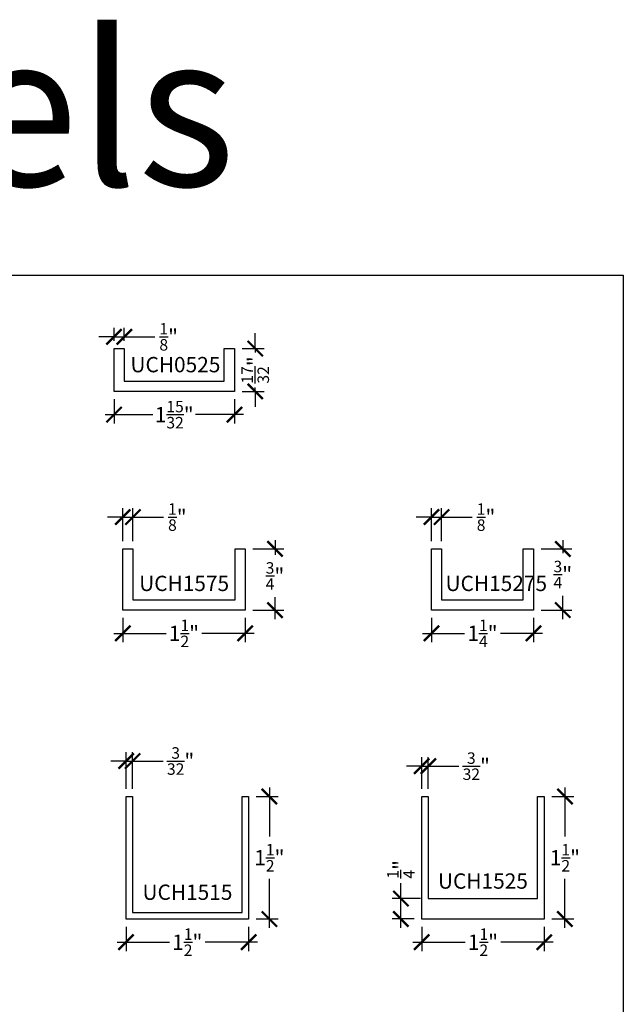
# Model space of a CAD drawing. Units: inches. Extents: x 0 to 104, y 0 to 22.
# Drawn here: x 9 to 16, y 10 to 22 of the extents above; entities that cross this region are included whole.
import ezdxf

# ---------------------------------------------------------------- set-up
doc = ezdxf.new("R2010")
doc.units = ezdxf.units.IN
doc.header["$LTSCALE"] = 0.5
doc.header["$MEASUREMENT"] = 0
for name, color, linetype in [('Arcadia-Dim', 4, 'Continuous'), ('Arcadia-Profile', 6, 'Continuous'), ('Arcadia-Shade', 8, 'Continuous'), ('Arcadia-Text', 3, 'Continuous')]:
    doc.layers.add(name, color=color, linetype=linetype)
doc.layers.add('Arcadia-Mview', color=6, linetype='Continuous', plot=False)
doc.styles.get("Standard").update_dxf_attribs({"font": 'ARIALN.TTF'})
doc.dimstyles.new('Arcadia-2', dxfattribs={"dimscale": 2, "dimtxt": 0.0938, "dimasz": 0.0938, "dimexe": 0.0546, "dimexo": 0.0469, "dimgap": 0.0469, "dimtad": 0, "dimtih": 1, "dimdec": 5, "dimzin": 3, "dimdsep": 46, "dimlunit": 4, "dimtxsty": 'Standard', "dimblk": 'ARCHTICK', "dimcen": 0.0469, "dimdle": 0.0546, "dimclrd": 256, "dimclre": 256, "dimclrt": 256, "dimadec": 0, "dimazin": 0, "dimtfac": 0.75, "dimtdec": 5, "dimtix": 1, "dimtmove": 2, "dimatfit": 3, "dimfxl": 1, "dimtolj": 1, "dimtzin": 3, "dimlwd": -3, "dimlwe": -3, "dimarcsym": 0})

# ---------------------------------------------------------------- blocks, each defined once
blk = doc.blocks.new('*U57')
at = {"lineweight": -3}
blk.add_lwpolyline([(1.5, 1.5), (1.5, 0), (0, 0), (0, 1.5), (0.08, 1.5), (0.08, 0.078125), (1.421875, 0.078125), (1.421875, 1.5)], close=True, dxfattribs=at)
blk = doc.blocks.new('_ArchTick')
at = {"layer": 'Arcadia-Shade', "color": 0, "linetype": 'ByBlock', "const_width": 0.15}
blk.add_lwpolyline([(-0.5, -0.5), (0.5, 0.5)], dxfattribs=at)
blk = doc.blocks.new('*D25')
at = {"layer": 'Arcadia-Dim', "lineweight": -3, "transparency": 16777216}
for p, q in [((11.665, 12.384), (11.665, 11.783)), ((11.504, 12.275), (11.774, 12.275)), ((11.665, 10.666), (11.665, 11.266)), ((11.504, 10.775), (11.774, 10.775))]:
    blk.add_line(p, q, dxfattribs=at)
at = {"layer": 'Defpoints', "color": 0, "transparency": 16777216}
for p in [(11.41, 12.275), (11.665, 12.275), (11.41, 10.775)]:
    blk.add_point(p, dxfattribs=at)
at = {"layer": 'Arcadia-Dim', "lineweight": -3, "transparency": 16777216, "xscale": 0.1876, "yscale": 0.1876, "zscale": 0.1876}
for p, rotation in [((11.665, 12.275), 90), ((11.665, 10.775), 270)]:
    blk.add_blockref('_ArchTick', p, dxfattribs=dict(at, rotation=rotation))
at = {"layer": 'Arcadia-Dim', "lineweight": -3, "transparency": 16777216, "insert": (11.665, 11.525), "char_height": 0.1876, "attachment_point": 5}
blk.add_mtext('\\A1;1{\\H0.75x;\\S1/2;}"', dxfattribs=at)
blk = doc.blocks.new('*D26')
at = {"layer": 'Arcadia-Dim', "lineweight": -3, "transparency": 16777216}
for p, q in [((9.91, 10.681), (9.91, 10.382)), ((11.41, 10.681), (11.41, 10.382)), ((9.801, 10.491), (10.443, 10.491)), ((11.519, 10.491), (10.877, 10.491))]:
    blk.add_line(p, q, dxfattribs=at)
at = {"layer": 'Defpoints', "color": 0, "transparency": 16777216}
for p in [(9.91, 10.775), (11.41, 10.775), (9.91, 10.491)]:
    blk.add_point(p, dxfattribs=at)
at = {"layer": 'Arcadia-Dim', "lineweight": -3, "transparency": 16777216, "xscale": 0.1876, "yscale": 0.1876, "zscale": 0.1876, "rotation": 180}
blk.add_blockref('_ArchTick', (9.91, 10.491), dxfattribs=at)
at = {"layer": 'Arcadia-Dim', "lineweight": -3, "transparency": 16777216, "xscale": 0.1876, "yscale": 0.1876, "zscale": 0.1876}
blk.add_blockref('_ArchTick', (11.41, 10.491), dxfattribs=at)
at = {"layer": 'Arcadia-Dim', "lineweight": -3, "transparency": 16777216, "insert": (10.66, 10.491), "char_height": 0.1876, "attachment_point": 5}
blk.add_mtext('\\A1;1{\\H0.75x;\\S1/2;}"', dxfattribs=at)
blk = doc.blocks.new('*D27')
at = {"layer": 'Arcadia-Dim', "lineweight": -3, "transparency": 16777216}
for p, q in [((9.91, 12.369), (9.91, 12.818)), ((9.99, 12.369), (9.99, 12.818)), ((9.91, 12.709), (9.722, 12.709)), ((9.91, 12.709), (9.99, 12.709)), ((9.99, 12.709), (10.365, 12.709))]:
    blk.add_line(p, q, dxfattribs=at)
at = {"layer": 'Defpoints', "color": 0, "transparency": 16777216}
for p in [(9.99, 12.709), (9.91, 12.275), (9.99, 12.275)]:
    blk.add_point(p, dxfattribs=at)
at = {"layer": 'Arcadia-Dim', "lineweight": -3, "transparency": 16777216, "xscale": 0.1876, "yscale": 0.1876, "zscale": 0.1876}
blk.add_blockref('_ArchTick', (9.91, 12.709), dxfattribs=at)
at = {"layer": 'Arcadia-Dim', "lineweight": -3, "transparency": 16777216, "xscale": 0.1876, "yscale": 0.1876, "zscale": 0.1876, "rotation": 180}
blk.add_blockref('_ArchTick', (9.99, 12.709), dxfattribs=at)
at = {"layer": 'Arcadia-Dim', "lineweight": -3, "transparency": 16777216, "insert": (10.578, 12.709), "char_height": 0.1876, "attachment_point": 5}
blk.add_mtext('\\A1;{\\H0.75x;\\S3/32;}"', dxfattribs=at)
blk = doc.blocks.new('*U68')
at = {"lineweight": -3}
blk.add_lwpolyline([(1.475, 0.525), (1.475, 0), (0, 0), (0, 0.525), (0.125, 0.525), (0.125, 0.125), (1.35, 0.125), (1.35, 0.525)], close=True, dxfattribs=at)
blk = doc.blocks.new('*D65')
at = {"layer": 'Arcadia-Dim', "lineweight": -3, "transparency": 16777216}
for p, q in [((11.492, 17.759), (11.492, 17.947)), ((11.331, 17.759), (11.601, 17.759)), ((11.492, 17.759), (11.492, 17.71)), ((11.492, 17.234), (11.492, 17.284)), ((11.331, 17.234), (11.601, 17.234)), ((11.492, 17.234), (11.492, 17.047))]:
    blk.add_line(p, q, dxfattribs=at)
at = {"layer": 'Defpoints', "color": 0, "transparency": 16777216}
for p in [(11.238, 17.759), (11.492, 17.759), (11.238, 17.234)]:
    blk.add_point(p, dxfattribs=at)
at = {"layer": 'Arcadia-Dim', "lineweight": -3, "transparency": 16777216, "xscale": 0.1876, "yscale": 0.1876, "zscale": 0.1876}
for p, rotation in [((11.492, 17.759), 270), ((11.492, 17.234), 90)]:
    blk.add_blockref('_ArchTick', p, dxfattribs=dict(at, rotation=rotation))
at = {"layer": 'Arcadia-Dim', "lineweight": -3, "transparency": 16777216, "insert": (11.492, 17.497), "char_height": 0.1876, "attachment_point": 5, "rotation": 90}
blk.add_mtext('\\A1;{\\H0.75x;\\S17/32;}"', dxfattribs=at)
blk = doc.blocks.new('*D66')
at = {"layer": 'Arcadia-Dim', "lineweight": -3, "transparency": 16777216}
for p, q in [((9.763, 17.14), (9.763, 16.841)), ((11.238, 17.14), (11.238, 16.841)), ((9.653, 16.95), (10.239, 16.95)), ((11.347, 16.95), (10.761, 16.95))]:
    blk.add_line(p, q, dxfattribs=at)
at = {"layer": 'Defpoints', "color": 0, "transparency": 16777216}
for p in [(9.763, 17.234), (11.238, 17.234), (9.763, 16.95)]:
    blk.add_point(p, dxfattribs=at)
at = {"layer": 'Arcadia-Dim', "lineweight": -3, "transparency": 16777216, "xscale": 0.1876, "yscale": 0.1876, "zscale": 0.1876, "rotation": 180}
blk.add_blockref('_ArchTick', (9.763, 16.95), dxfattribs=at)
at = {"layer": 'Arcadia-Dim', "lineweight": -3, "transparency": 16777216, "xscale": 0.1876, "yscale": 0.1876, "zscale": 0.1876}
blk.add_blockref('_ArchTick', (11.238, 16.95), dxfattribs=at)
at = {"layer": 'Arcadia-Dim', "lineweight": -3, "transparency": 16777216, "insert": (10.5, 16.95), "char_height": 0.1876, "attachment_point": 5}
blk.add_mtext('\\A1;1{\\H0.75x;\\S15/32;}"', dxfattribs=at)
blk = doc.blocks.new('*D67')
at = {"layer": 'Arcadia-Dim', "lineweight": -3, "transparency": 16777216}
for p, q in [((9.763, 17.853), (9.763, 18.012)), ((9.888, 17.853), (9.888, 18.012)), ((9.763, 17.903), (9.575, 17.903)), ((9.763, 17.903), (9.888, 17.903)), ((9.888, 17.903), (10.263, 17.903))]:
    blk.add_line(p, q, dxfattribs=at)
at = {"layer": 'Defpoints', "color": 0, "transparency": 16777216}
for p in [(9.888, 17.903), (9.763, 17.759), (9.888, 17.759)]:
    blk.add_point(p, dxfattribs=at)
at = {"layer": 'Arcadia-Dim', "lineweight": -3, "transparency": 16777216, "xscale": 0.1876, "yscale": 0.1876, "zscale": 0.1876}
blk.add_blockref('_ArchTick', (9.763, 17.903), dxfattribs=at)
at = {"layer": 'Arcadia-Dim', "lineweight": -3, "transparency": 16777216, "xscale": 0.1876, "yscale": 0.1876, "zscale": 0.1876, "rotation": 180}
blk.add_blockref('_ArchTick', (9.888, 17.903), dxfattribs=at)
at = {"layer": 'Arcadia-Dim', "lineweight": -3, "transparency": 16777216, "insert": (10.432, 17.903), "char_height": 0.1876, "attachment_point": 5}
blk.add_mtext('\\A1;{\\H0.75x;\\S1/8;}"', dxfattribs=at)
blk = doc.blocks.new('*U51')
at = {"lineweight": -3}
blk.add_lwpolyline([(1.5, 0.75), (1.5, 0), (0, 0), (0, 0.75), (0.125, 0.75), (0.125, 0.125), (1.375, 0.125), (1.375, 0.75)], close=True, dxfattribs=at)
blk = doc.blocks.new('*D77')
at = {"layer": 'Arcadia-Dim', "lineweight": -3, "transparency": 16777216}
for p, q in [((11.734, 15.415), (11.734, 15.235)), ((11.463, 15.306), (11.843, 15.306)), ((11.734, 14.447), (11.734, 14.716)), ((11.463, 14.556), (11.843, 14.556))]:
    blk.add_line(p, q, dxfattribs=at)
at = {"layer": 'Defpoints', "color": 0, "transparency": 16777216}
for p in [(11.369, 15.306), (11.734, 15.306), (11.369, 14.556)]:
    blk.add_point(p, dxfattribs=at)
at = {"layer": 'Arcadia-Dim', "lineweight": -3, "transparency": 16777216, "xscale": 0.1876, "yscale": 0.1876, "zscale": 0.1876}
for p, rotation in [((11.734, 15.306), 90), ((11.734, 14.556), 270)]:
    blk.add_blockref('_ArchTick', p, dxfattribs=dict(at, rotation=rotation))
at = {"layer": 'Arcadia-Dim', "lineweight": -3, "transparency": 16777216, "insert": (11.734, 14.975), "char_height": 0.1876, "attachment_point": 5}
blk.add_mtext('\\A1;{\\H0.75x;\\S3/4;}"', dxfattribs=at)
blk = doc.blocks.new('*D78')
at = {"layer": 'Arcadia-Dim', "lineweight": -3, "transparency": 16777216}
for p, q in [((9.869, 14.462), (9.869, 14.163)), ((11.369, 14.462), (11.369, 14.163)), ((9.76, 14.272), (10.402, 14.272)), ((11.479, 14.272), (10.837, 14.272))]:
    blk.add_line(p, q, dxfattribs=at)
at = {"layer": 'Defpoints', "color": 0, "transparency": 16777216}
for p in [(9.869, 14.556), (11.369, 14.556), (9.869, 14.272)]:
    blk.add_point(p, dxfattribs=at)
at = {"layer": 'Arcadia-Dim', "lineweight": -3, "transparency": 16777216, "xscale": 0.1876, "yscale": 0.1876, "zscale": 0.1876, "rotation": 180}
blk.add_blockref('_ArchTick', (9.869, 14.272), dxfattribs=at)
at = {"layer": 'Arcadia-Dim', "lineweight": -3, "transparency": 16777216, "xscale": 0.1876, "yscale": 0.1876, "zscale": 0.1876}
blk.add_blockref('_ArchTick', (11.369, 14.272), dxfattribs=at)
at = {"layer": 'Arcadia-Dim', "lineweight": -3, "transparency": 16777216, "insert": (10.619, 14.272), "char_height": 0.1876, "attachment_point": 5}
blk.add_mtext('\\A1;1{\\H0.75x;\\S1/2;}"', dxfattribs=at)
blk = doc.blocks.new('*D79')
at = {"layer": 'Arcadia-Dim', "lineweight": -3, "transparency": 16777216}
for p, q in [((9.869, 15.4), (9.869, 15.805)), ((9.994, 15.4), (9.994, 15.805)), ((9.869, 15.696), (9.682, 15.696)), ((9.869, 15.696), (9.994, 15.696)), ((9.994, 15.696), (10.37, 15.696))]:
    blk.add_line(p, q, dxfattribs=at)
at = {"layer": 'Defpoints', "color": 0, "transparency": 16777216}
for p in [(9.994, 15.696), (9.869, 15.306), (9.994, 15.306)]:
    blk.add_point(p, dxfattribs=at)
at = {"layer": 'Arcadia-Dim', "lineweight": -3, "transparency": 16777216, "xscale": 0.1876, "yscale": 0.1876, "zscale": 0.1876}
blk.add_blockref('_ArchTick', (9.869, 15.696), dxfattribs=at)
at = {"layer": 'Arcadia-Dim', "lineweight": -3, "transparency": 16777216, "xscale": 0.1876, "yscale": 0.1876, "zscale": 0.1876, "rotation": 180}
blk.add_blockref('_ArchTick', (9.994, 15.696), dxfattribs=at)
at = {"layer": 'Arcadia-Dim', "lineweight": -3, "transparency": 16777216, "insert": (10.538, 15.696), "char_height": 0.1876, "attachment_point": 5}
blk.add_mtext('\\A1;{\\H0.75x;\\S1/8;}"', dxfattribs=at)
blk = doc.blocks.new('*U83')
at = {"lineweight": -3}
blk.add_lwpolyline([(1.25, 0.75), (1.25, 0), (0, 0), (0, 0.75), (0.125, 0.75), (0.125, 0.125), (1.125, 0.125), (1.125, 0.75)], close=True, dxfattribs=at)
blk = doc.blocks.new('*D80')
at = {"layer": 'Arcadia-Dim', "lineweight": -3, "transparency": 16777216}
for p, q in [((15.259, 15.415), (15.259, 15.252)), ((14.994, 15.306), (15.368, 15.306)), ((15.259, 14.447), (15.259, 14.733)), ((14.994, 14.556), (15.368, 14.556))]:
    blk.add_line(p, q, dxfattribs=at)
at = {"layer": 'Defpoints', "color": 0, "transparency": 16777216}
for p in [(14.9, 15.306), (15.259, 15.306), (14.9, 14.556)]:
    blk.add_point(p, dxfattribs=at)
at = {"layer": 'Arcadia-Dim', "lineweight": -3, "transparency": 16777216, "xscale": 0.1876, "yscale": 0.1876, "zscale": 0.1876}
for p, rotation in [((15.259, 15.306), 90), ((15.259, 14.556), 270)]:
    blk.add_blockref('_ArchTick', p, dxfattribs=dict(at, rotation=rotation))
at = {"layer": 'Arcadia-Dim', "lineweight": -3, "transparency": 16777216, "insert": (15.259, 14.992), "char_height": 0.1876, "attachment_point": 5}
blk.add_mtext('\\A1;{\\H0.75x;\\S3/4;}"', dxfattribs=at)
blk = doc.blocks.new('*D81')
at = {"layer": 'Arcadia-Dim', "lineweight": -3, "transparency": 16777216}
for p, q in [((13.65, 14.462), (13.65, 14.163)), ((14.9, 14.462), (14.9, 14.163)), ((13.541, 14.272), (14.056, 14.272)), ((15.009, 14.272), (14.494, 14.272))]:
    blk.add_line(p, q, dxfattribs=at)
at = {"layer": 'Defpoints', "color": 0, "transparency": 16777216}
for p in [(13.65, 14.556), (14.9, 14.556), (13.65, 14.272)]:
    blk.add_point(p, dxfattribs=at)
at = {"layer": 'Arcadia-Dim', "lineweight": -3, "transparency": 16777216, "xscale": 0.1876, "yscale": 0.1876, "zscale": 0.1876, "rotation": 180}
blk.add_blockref('_ArchTick', (13.65, 14.272), dxfattribs=at)
at = {"layer": 'Arcadia-Dim', "lineweight": -3, "transparency": 16777216, "xscale": 0.1876, "yscale": 0.1876, "zscale": 0.1876}
blk.add_blockref('_ArchTick', (14.9, 14.272), dxfattribs=at)
at = {"layer": 'Arcadia-Dim', "lineweight": -3, "transparency": 16777216, "insert": (14.275, 14.272), "char_height": 0.1876, "attachment_point": 5}
blk.add_mtext('\\A1;1{\\H0.75x;\\S1/4;}"', dxfattribs=at)
blk = doc.blocks.new('*D82')
at = {"layer": 'Arcadia-Dim', "lineweight": -3, "transparency": 16777216}
for p, q in [((13.65, 15.4), (13.65, 15.805)), ((13.775, 15.4), (13.775, 15.805)), ((13.65, 15.696), (13.462, 15.696)), ((13.65, 15.696), (13.775, 15.696)), ((13.775, 15.696), (14.15, 15.696))]:
    blk.add_line(p, q, dxfattribs=at)
at = {"layer": 'Defpoints', "color": 0, "transparency": 16777216}
for p in [(13.775, 15.696), (13.65, 15.306), (13.775, 15.306)]:
    blk.add_point(p, dxfattribs=at)
at = {"layer": 'Arcadia-Dim', "lineweight": -3, "transparency": 16777216, "xscale": 0.1876, "yscale": 0.1876, "zscale": 0.1876}
blk.add_blockref('_ArchTick', (13.65, 15.696), dxfattribs=at)
at = {"layer": 'Arcadia-Dim', "lineweight": -3, "transparency": 16777216, "xscale": 0.1876, "yscale": 0.1876, "zscale": 0.1876, "rotation": 180}
blk.add_blockref('_ArchTick', (13.775, 15.696), dxfattribs=at)
at = {"layer": 'Arcadia-Dim', "lineweight": -3, "transparency": 16777216, "insert": (14.319, 15.696), "char_height": 0.1876, "attachment_point": 5}
blk.add_mtext('\\A1;{\\H0.75x;\\S1/8;}"', dxfattribs=at)
blk = doc.blocks.new('*D288')
at = {"layer": 'Arcadia-Dim', "lineweight": -3, "transparency": 16777216}
for p, q in [((13.531, 10.681), (13.531, 10.382)), ((15.031, 10.681), (15.031, 10.382)), ((13.421, 10.491), (14.063, 10.491)), ((15.14, 10.491), (14.498, 10.491))]:
    blk.add_line(p, q, dxfattribs=at)
at = {"layer": 'Defpoints', "color": 0, "transparency": 16777216}
for p in [(13.531, 10.775), (15.031, 10.775), (13.531, 10.491)]:
    blk.add_point(p, dxfattribs=at)
at = {"layer": 'Arcadia-Dim', "lineweight": -3, "transparency": 16777216, "xscale": 0.1876, "yscale": 0.1876, "zscale": 0.1876, "rotation": 180}
blk.add_blockref('_ArchTick', (13.531, 10.491), dxfattribs=at)
at = {"layer": 'Arcadia-Dim', "lineweight": -3, "transparency": 16777216, "xscale": 0.1876, "yscale": 0.1876, "zscale": 0.1876}
blk.add_blockref('_ArchTick', (15.031, 10.491), dxfattribs=at)
at = {"layer": 'Arcadia-Dim', "lineweight": -3, "transparency": 16777216, "insert": (14.281, 10.491), "char_height": 0.1876, "attachment_point": 5}
blk.add_mtext('\\A1;1{\\H0.75x;\\S1/2;}"', dxfattribs=at)
blk = doc.blocks.new('*D289')
at = {"layer": 'Arcadia-Dim', "lineweight": -3, "transparency": 16777216}
for p, q in [((15.285, 12.384), (15.285, 11.783)), ((15.124, 12.275), (15.394, 12.275)), ((15.285, 10.666), (15.285, 11.266)), ((15.124, 10.775), (15.394, 10.775))]:
    blk.add_line(p, q, dxfattribs=at)
at = {"layer": 'Defpoints', "color": 0, "transparency": 16777216}
for p in [(15.031, 12.275), (15.285, 12.275), (15.031, 10.775)]:
    blk.add_point(p, dxfattribs=at)
at = {"layer": 'Arcadia-Dim', "lineweight": -3, "transparency": 16777216, "xscale": 0.1876, "yscale": 0.1876, "zscale": 0.1876}
for p, rotation in [((15.285, 12.275), 90), ((15.285, 10.775), 270)]:
    blk.add_blockref('_ArchTick', p, dxfattribs=dict(at, rotation=rotation))
at = {"layer": 'Arcadia-Dim', "lineweight": -3, "transparency": 16777216, "insert": (15.285, 11.525), "char_height": 0.1876, "attachment_point": 5}
blk.add_mtext('\\A1;1{\\H0.75x;\\S1/2;}"', dxfattribs=at)
blk = doc.blocks.new('*D290')
at = {"layer": 'Arcadia-Dim', "lineweight": -3, "transparency": 16777216}
for p, q in [((13.531, 12.369), (13.531, 12.755)), ((13.611, 12.369), (13.611, 12.755)), ((13.531, 12.646), (13.343, 12.646)), ((13.531, 12.646), (13.611, 12.646)), ((13.611, 12.646), (13.986, 12.646))]:
    blk.add_line(p, q, dxfattribs=at)
at = {"layer": 'Defpoints', "color": 0, "transparency": 16777216}
for p in [(13.611, 12.646), (13.531, 12.275), (13.611, 12.275)]:
    blk.add_point(p, dxfattribs=at)
at = {"layer": 'Arcadia-Dim', "lineweight": -3, "transparency": 16777216, "xscale": 0.1876, "yscale": 0.1876, "zscale": 0.1876}
blk.add_blockref('_ArchTick', (13.531, 12.646), dxfattribs=at)
at = {"layer": 'Arcadia-Dim', "lineweight": -3, "transparency": 16777216, "xscale": 0.1876, "yscale": 0.1876, "zscale": 0.1876, "rotation": 180}
blk.add_blockref('_ArchTick', (13.611, 12.646), dxfattribs=at)
at = {"layer": 'Arcadia-Dim', "lineweight": -3, "transparency": 16777216, "insert": (14.199, 12.646), "char_height": 0.1876, "attachment_point": 5}
blk.add_mtext('\\A1;{\\H0.75x;\\S3/32;}"', dxfattribs=at)
blk = doc.blocks.new('*D291')
at = {"layer": 'Arcadia-Dim', "lineweight": -3, "transparency": 16777216}
for p, q in [((13.276, 11.025), (13.276, 11.212)), ((13.517, 11.025), (13.167, 11.025)), ((13.276, 10.666), (13.276, 11.025)), ((13.437, 10.775), (13.167, 10.775))]:
    blk.add_line(p, q, dxfattribs=at)
at = {"layer": 'Defpoints', "color": 0, "transparency": 16777216}
for p in [(13.276, 11.025), (13.611, 11.025), (13.531, 10.775)]:
    blk.add_point(p, dxfattribs=at)
at = {"layer": 'Arcadia-Dim', "lineweight": -3, "transparency": 16777216, "xscale": 0.1876, "yscale": 0.1876, "zscale": 0.1876}
for p, rotation in [((13.276, 11.025), 90), ((13.276, 10.775), 270)]:
    blk.add_blockref('_ArchTick', p, dxfattribs=dict(at, rotation=rotation))
at = {"layer": 'Arcadia-Dim', "transparency": 16777216, "insert": (13.276, 11.383), "char_height": 0.1876, "attachment_point": 5, "rotation": 90}
blk.add_mtext('\\A1;{\\H0.75x;\\S1/4;}"', dxfattribs=at)

msp = doc.modelspace()

# ---------------------------------------------------------------- linework, layer by layer
at = {"layer": 'Arcadia-Mview', "lineweight": -3}
msp.add_lwpolyline([(0, 18.659163), (16, 18.659163), (16, 0), (0, 0)], close=True, dxfattribs=at)
at = {"layer": 'Arcadia-Profile'}
msp.add_lwpolyline([(15.030583, 12.274718), (15.030583, 10.774718), (13.530583, 10.774718), (13.530583, 12.274718), (13.610583, 12.274718), (13.610583, 11.024718), (14.950583, 11.024718), (14.950583, 12.274718)], close=True, dxfattribs=at)

# ---------------------------------------------------------------- block references
at = {"layer": 'Arcadia-Profile', "lineweight": -3}
for name, p in [('*U68', (9.762615, 17.234103)), ('*U51', (9.869343, 14.555701)), ('*U83', (13.649761, 14.555701)), ('*U57', (9.910046, 10.774718))]:
    msp.add_blockref(name, p, dxfattribs=at)

# ---------------------------------------------------------------- texts
at = {"layer": 'Arcadia-Text', "lineweight": -3, "char_height": 0.1875}
for s, insert, attachment_point in [('UCH0525', (9.963326, 17.656024), 1), ('UCH1575', (10.070054, 14.977622), 1), ('UCH15275', (13.822191, 14.977622), 1), ('UCH1525', (14.280583, 11.087218), 8), ('UCH1515', (10.110757, 11.19664), 1)]:
    msp.add_mtext(s, dxfattribs=dict(at, insert=insert, attachment_point=attachment_point))
at = {"layer": 'Defpoints', "lineweight": -3}
msp.add_text('Channels', height=1.875, dxfattribs=at).set_placement((0.161541, 19.749167))

# ---------------------------------------------------------------- dimensions: what is measured, and where the dimension line sits
at = {"layer": 'Arcadia-Dim', "lineweight": -3}
for base, p1, p2, picture, middle in [((9.887615, 17.903161), (9.762615, 17.759103), (9.887615, 17.759103), '*D67', (10.431636, 17.903161)), ((9.994343, 15.695649), (9.869343, 15.305701), (9.994343, 15.305701), '*D79', (10.538364, 15.695649)), ((13.774761, 15.695649), (13.649761, 15.305701), (13.774761, 15.305701), '*D82', (14.318782, 15.695649)), ((9.990046, 12.708938), (9.910046, 12.274718), (9.990046, 12.274718), '*D27', (10.578263, 12.708938)), ((13.610583, 12.645533), (13.530583, 12.274718), (13.610583, 12.274718), '*D290', (14.198801, 12.645533))]:
    dim = msp.add_linear_dim(base=base, p1=p1, p2=p2, dimstyle='Arcadia-2', override={"dimtix": 0, "dimtmove": 0}, dxfattribs=at)
    dim.commit()
    dim.dimension.update_dxf_attribs({"geometry": picture, "text_midpoint": middle})
dim = msp.add_linear_dim(base=(11.492087, 17.759103), p1=(11.237615, 17.234103), p2=(11.237615, 17.759103), angle=90, dimstyle='Arcadia-2', dxfattribs=at)
dim.commit()
dim.dimension.update_dxf_attribs({"geometry": '*D65', "text_midpoint": (11.492087, 17.496603), "text_rotation": 90})
for base, p1, p2, picture, middle in [((9.762615, 16.950423), (11.237615, 17.234103), (9.762615, 17.234103), '*D66', (10.500115, 16.950423)), ((9.869343, 14.272021), (11.369343, 14.555701), (9.869343, 14.555701), '*D78', (10.619343, 14.272021)), ((9.910046, 10.491038), (11.410046, 10.774718), (9.910046, 10.774718), '*D26', (10.660046, 10.491038))]:
    dim = msp.add_linear_dim(base=base, p1=p1, p2=p2, dimstyle='Arcadia-2', dxfattribs=at)
    dim.commit()
    dim.dimension.update_dxf_attribs({"geometry": picture, "text_midpoint": middle})
for base, p1, p2, picture, middle in [((11.733644, 15.305701), (11.369343, 14.555701), (11.369343, 15.305701), '*D77', (11.733644, 14.975339)), ((15.259122, 15.305701), (14.899761, 14.555701), (14.899761, 15.305701), '*D80', (15.259122, 14.992481)), ((15.285056, 12.274718), (15.030583, 10.774718), (15.030583, 12.274718), '*D289', (15.285056, 11.524718))]:
    dim = msp.add_linear_dim(base=base, p1=p1, p2=p2, angle=90, dimstyle='Arcadia-2', dxfattribs=at)
    dim.commit()
    dim.dimension.update_dxf_attribs({"geometry": picture, "text_midpoint": middle, "dimtype": 160})
for base, p1, p2, picture, middle in [((13.649761, 14.272021), (14.899761, 14.555701), (13.649761, 14.555701), '*D81', (14.274761, 14.272021)), ((13.530583, 10.491038), (15.030583, 10.774718), (13.530583, 10.774718), '*D288', (14.280583, 10.491038))]:
    dim = msp.add_linear_dim(base=base, p1=p1, p2=p2, dimstyle='Arcadia-2', dxfattribs=at)
    dim.commit()
    dim.dimension.update_dxf_attribs({"geometry": picture, "text_midpoint": middle, "dimtype": 160})
dim = msp.add_linear_dim(base=(11.664518, 12.274718), p1=(11.410046, 10.774718), p2=(11.410046, 12.274718), angle=90, dimstyle='Arcadia-2', dxfattribs=at)
dim.commit()
dim.dimension.update_dxf_attribs({"geometry": '*D25', "text_midpoint": (11.664518, 11.524718)})
at = {"layer": 'Arcadia-Dim'}
dim = msp.add_linear_dim(base=(13.276111, 11.024718), p1=(13.530583, 10.774718), p2=(13.610583, 11.024718), angle=90, dimstyle='Arcadia-2', override={"dimtix": 0, "dimtmove": 0}, dxfattribs=at)
dim.commit()
dim.dimension.update_dxf_attribs({"geometry": '*D291', "text_midpoint": (13.276111, 11.383107)})

doc.saveas('drawing.dxf')
